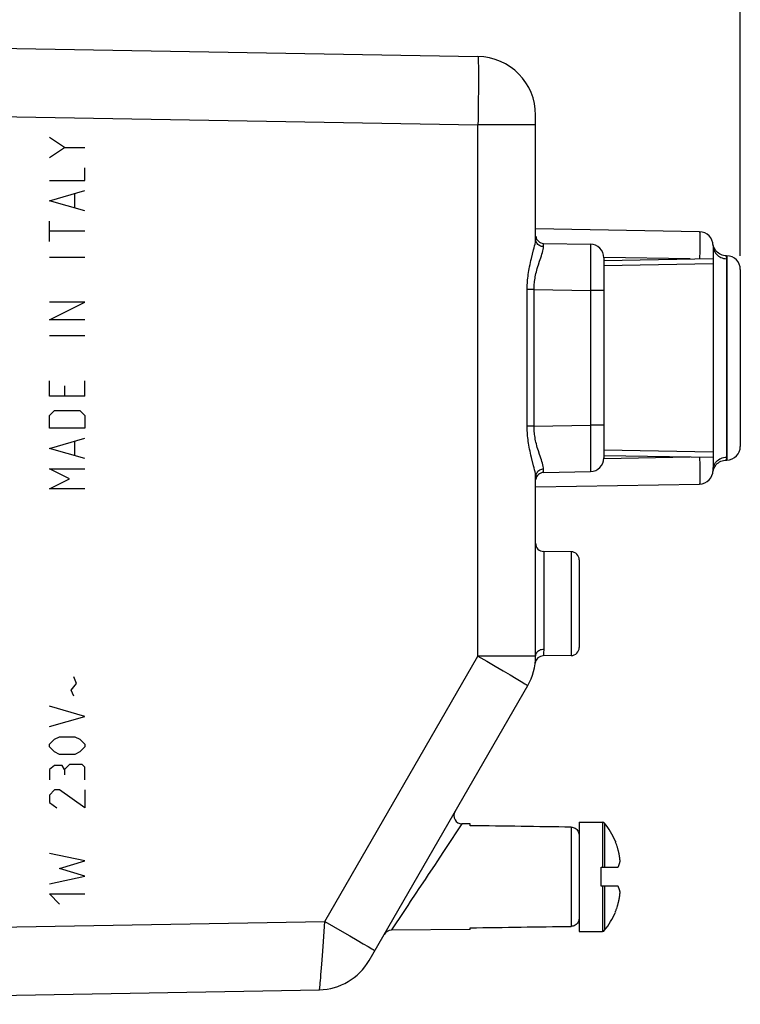
# Model space of a CAD drawing. Units: millimetres. Extents: x -28 to 103, y -25 to 47.
# Drawn here: x 2 to 28, y -18 to 18 of the extents above; entities that cross this region are included whole.
import ezdxf

# ---------------------------------------------------------------- set-up
doc = ezdxf.new("R2010")
doc.units = ezdxf.units.MM
doc.header["$LTSCALE"] = 19.36
doc.layers.get('0').update_dxf_attribs({"linetype": 'CONTINUOUS'})
for name, color, linetype in [('ASSI', 7, 'CONTINUOUS'), ('CURVE', 7, 'CONTINUOUS'), ('DRAFT', 7, 'CONTINUOUS'), ('RACCORDO', 7, 'CONTINUOUS')]:
    doc.layers.add(name, color=color, linetype=linetype)
doc.styles.get("Standard").update_dxf_attribs({"font": 'txt', "width": 0.8})
doc.dimstyles.new('DIMSTYLE_1', dxfattribs={"dimtxt": 3, "dimasz": 3, "dimexe": 1.5, "dimexo": 0.5, "dimgap": 0.75, "dimtad": 1, "dimtxsty": 'STANDARD', "dimblk": '_FILLED', "dimblk1": '_FILLED', "dimblk2": '_FILLED', "dimcen": 0.09, "dimadec": 0, "dimazin": 0, "dimtfac": 1, "dimtofl": 0, "dimtmove": 0, "dimatfit": 3, "dimldrblk": '_FILLED', "dimfxl": 1, "dimtolj": 1, "dimarcsym": 0})

# ---------------------------------------------------------------- blocks, each defined once
blk = doc.blocks.new('_FILLED')
at = {"color": 0, "linetype": 'BYBLOCK'}
blk.add_solid([(0, 0), (-1, 0.317), (-1, -0.317)], dxfattribs=at)
blk = doc.blocks.new('*D0')
at = {"color": 7, "linetype": 'CONTINUOUS'}
for p, q in [((-17.672, 21.399), (-17.672, 34.162)), ((28.328, 9.617), (28.328, 34.162)), ((-17.672, 32.662), (5.328, 32.662)), ((28.328, 32.662), (5.328, 32.662))]:
    blk.add_line(p, q, dxfattribs=at)
at = {"color": 7, "linetype": 'CONTINUOUS', "xscale": 3, "yscale": 3, "zscale": 3, "rotation": 180}
blk.add_blockref('_FILLED', (-17.672, 32.662), dxfattribs=at)
at = {"color": 7, "linetype": 'CONTINUOUS', "xscale": 3, "yscale": 3, "zscale": 3}
blk.add_blockref('_FILLED', (28.328, 32.662), dxfattribs=at)
at = {"color": 7, "linetype": 'CONTINUOUS', "insert": (5.328, 36.412), "char_height": 3, "width": 7.07143, "attachment_point": 2, "line_spacing_factor": 0.9}
blk.add_mtext('46', dxfattribs=at)
blk = doc.blocks.new('*D2')
at = {"color": 7, "linetype": 'CONTINUOUS'}
for p, q in [((-27.672, 0.376), (-27.672, 44.512)), ((28.328, 9.617), (28.328, 44.512)), ((-27.672, 43.012), (0.328, 43.012)), ((28.328, 43.012), (0.328, 43.012))]:
    blk.add_line(p, q, dxfattribs=at)
at = {"color": 7, "linetype": 'CONTINUOUS', "xscale": 3, "yscale": 3, "zscale": 3, "rotation": 180}
blk.add_blockref('_FILLED', (-27.672, 43.012), dxfattribs=at)
at = {"color": 7, "linetype": 'CONTINUOUS', "xscale": 3, "yscale": 3, "zscale": 3}
blk.add_blockref('_FILLED', (28.328, 43.012), dxfattribs=at)
at = {"color": 7, "linetype": 'CONTINUOUS', "insert": (0.328, 46.762), "char_height": 3, "width": 6.75, "attachment_point": 2, "line_spacing_factor": 0.9}
blk.add_mtext('56', dxfattribs=at)

msp = doc.modelspace()

# ---------------------------------------------------------------- linework, layer by layer
at = {"color": 7, "linetype": 'CONTINUOUS'}
for p, q in [((22.428, -11.124), (23.278, -11.124)), ((22.428, -11.124), (22.428, -15.124)), ((23.751, -11.821), (23.751, -11.841)), ((23.816, -12.014), (23.801, -11.966)), ((23.228, -12.774), (23.849, -12.774)), ((23.228, -13.474), (23.228, -12.774)), ((23.849, -13.474), (23.228, -13.474)), ((23.751, -14.407), (23.751, -14.427)), ((22.428, -15.124), (23.278, -15.124))]:
    msp.add_line(p, q, dxfattribs=at)
at = {"color": 253, "linetype": 'CONTINUOUS'}
for p, q in [((23.278, -11.124), (23.278, -12.774)), ((23.357, -11.163), (23.357, -12.774)), ((23.278, -13.474), (23.278, -15.124)), ((23.357, -13.474), (23.357, -15.085))]:
    msp.add_line(p, q, dxfattribs=at)
at = {"color": 7, "linetype": 'CONTINUOUS'}
for points in [[(23.801, -11.966), (23.793, -11.945), (23.785, -11.924), (23.777, -11.903), (23.768, -11.882), (23.76, -11.862), (23.751, -11.841)], [(23.924, -12.552), (23.923, -12.536), (23.921, -12.52), (23.92, -12.503), (23.918, -12.487), (23.916, -12.471), (23.914, -12.455), (23.912, -12.439), (23.909, -12.423), (23.907, -12.408), (23.905, -12.392), (23.902, -12.376), (23.9, -12.36), (23.897, -12.344), (23.894, -12.327), (23.891, -12.311), (23.887, -12.293), (23.884, -12.276), (23.88, -12.258), (23.876, -12.24), (23.872, -12.221), (23.868, -12.201), (23.863, -12.181), (23.857, -12.159), (23.852, -12.138), (23.846, -12.115), (23.839, -12.091), (23.832, -12.066), (23.824, -12.041), (23.816, -12.014)], [(23.849, -12.774), (23.855, -12.763), (23.86, -12.752), (23.864, -12.742), (23.869, -12.732), (23.873, -12.722), (23.877, -12.713), (23.881, -12.703), (23.884, -12.694), (23.888, -12.685), (23.891, -12.676), (23.894, -12.667), (23.897, -12.658), (23.9, -12.649), (23.903, -12.64), (23.905, -12.631), (23.908, -12.622), (23.91, -12.614), (23.913, -12.605), (23.915, -12.596), (23.917, -12.587), (23.919, -12.578), (23.921, -12.569), (23.923, -12.561), (23.924, -12.552)], [(23.801, -14.281), (23.813, -14.242), (23.82, -14.222), (23.826, -14.202), (23.832, -14.182), (23.838, -14.162), (23.843, -14.141), (23.849, -14.121), (23.854, -14.101), (23.859, -14.081), (23.864, -14.062), (23.869, -14.043), (23.873, -14.024), (23.877, -14.005), (23.881, -13.987), (23.884, -13.97), (23.888, -13.953), (23.891, -13.936), (23.894, -13.92), (23.897, -13.904), (23.899, -13.889), (23.902, -13.874), (23.904, -13.859), (23.907, -13.844), (23.909, -13.829), (23.911, -13.814), (23.913, -13.8), (23.915, -13.785), (23.917, -13.77), (23.918, -13.755), (23.92, -13.74), (23.922, -13.726), (23.923, -13.711), (23.924, -13.696)], [(23.924, -13.696), (23.923, -13.687), (23.921, -13.678), (23.919, -13.669), (23.917, -13.661), (23.915, -13.652), (23.913, -13.643), (23.91, -13.634), (23.908, -13.625), (23.905, -13.616), (23.903, -13.607), (23.9, -13.598), (23.897, -13.59), (23.894, -13.581), (23.891, -13.572), (23.888, -13.563), (23.884, -13.554), (23.881, -13.544), (23.877, -13.535), (23.873, -13.525), (23.869, -13.516), (23.864, -13.506), (23.86, -13.495), (23.855, -13.485), (23.849, -13.474)], [(23.751, -14.407), (23.76, -14.386), (23.768, -14.365), (23.777, -14.344), (23.785, -14.323), (23.793, -14.302), (23.801, -14.281)]]:
    msp.add_lwpolyline(points, dxfattribs=at)
for centre, radius, start, end in [((23.278, -11.224), 0.1, 37.7997, 90), ((20.828, -13.124), 3.2, 24.0307, 37.7997), ((20.828, -13.124), 3.2, 322.2003, 335.9693), ((23.278, -15.024), 0.1, 270, 322.2003)]:
    msp.add_arc(centre, radius, start, end, dxfattribs=at)
at = {"layer": 'ASSI', "color": 7, "linetype": 'CONTINUOUS'}
for p, q in [((-17.672, 17.548), (18.716, 16.912)), ((20.828, 10.228), (20.828, 14.763)), ((21.123, 10.071), (22.837, 10.041)), ((23.328, 9.541), (23.328, 2.211)), ((20.828, -5.048), (20.828, 1.524)), ((21.123, 1.681), (22.837, 1.711)), ((22.131, -1.221), (21.126, -1.212)), ((22.428, -1.521), (22.428, -4.726)), ((22.131, -5.026), (21.109, -5.035)), ((14.73, -16.187), (20.54, -6.123)), ((18.428, -11.189), (18.134, -11.186)), ((18.428, -11.255), (18.428, -11.189)), ((18.428, -15.059), (15.537, -15.084)), ((18.428, -15.059), (18.428, -14.993)), ((-17.672, -17.795), (12.905, -17.262))]:
    msp.add_line(p, q, dxfattribs=at)
at = {"layer": 'ASSI', "color": 253, "linetype": 'CONTINUOUS'}
for p, q in [((18.731, 16.478), (18.731, 16.245)), ((18.731, 16.245), (18.731, 15.971)), ((18.731, 15.971), (18.73, 15.663)), ((18.73, 15.663), (18.727, 15.326)), ((18.727, 15.326), (18.723, 14.969)), ((-17.672, 15.048), (18.716, 14.413)), ((20.828, 14.413), (18.716, 14.413)), ((18.716, -5.048), (18.716, 14.413)), ((21.122, 9.95), (21.122, 10.017)), ((22.839, 9.975), (22.84, 9.886)), ((22.84, 9.886), (22.841, 9.68)), ((22.841, 9.397), (22.84, 9.058)), ((22.841, 9.68), (22.841, 9.397)), ((20.772, 8.377), (20.52, 8.377)), ((20.52, 3.375), (20.52, 8.377)), ((20.772, 8.377), (22.837, 8.341)), ((20.772, 3.375), (20.772, 8.377)), ((23.328, 8.341), (22.837, 8.341)), ((22.837, 8.341), (22.837, 3.411)), ((20.772, 3.375), (20.52, 3.375)), ((20.772, 3.375), (22.837, 3.411)), ((23.328, 3.411), (22.837, 3.411)), ((22.837, 3.411), (22.839, 2.942)), ((22.839, 2.942), (22.84, 2.472)), ((22.84, 2.472), (22.841, 2.166)), ((22.841, 2.166), (22.84, 1.93)), ((21.122, 1.736), (21.122, 1.802)), ((21.122, 1.705), (21.122, 1.736)), ((21.126, -1.212), (21.126, -4.787)), ((22.131, -1.221), (22.131, -5.026)), ((13.109, -14.758), (18.716, -5.048)), ((20.828, -5.048), (18.716, -5.048)), ((18.716, -5.048), (19.036, -5.233)), ((19.036, -5.233), (19.345, -5.412)), ((19.345, -5.412), (19.634, -5.581)), ((19.634, -5.581), (19.894, -5.733)), ((19.894, -5.733), (20.119, -5.866)), ((20.119, -5.866), (20.3, -5.973)), ((22.131, -11.307), (22.131, -14.941)), ((17.529, -12.094), (17.434, -12.236)), ((-17.672, -15.296), (13.109, -14.758)), ((13.071, -15.316), (13.109, -14.758)), ((13.109, -14.758), (13.429, -14.943)), ((15.972, -14.431), (15.569, -15.036)), ((13.429, -14.943), (13.738, -15.123)), ((13.738, -15.123), (14.027, -15.291)), ((13.046, -15.674), (13.071, -15.316)), ((14.027, -15.291), (14.288, -15.444)), ((14.288, -15.444), (14.512, -15.576)), ((13.021, -16.011), (13.046, -15.674)), ((14.512, -15.576), (14.694, -15.684))]:
    msp.add_line(p, q, dxfattribs=at)
for points in [[(18.716, 16.912), (18.719, 16.905), (18.721, 16.884), (18.723, 16.85), (18.725, 16.801), (18.727, 16.74), (18.728, 16.665), (18.73, 16.577), (18.731, 16.478)], [(18.723, 14.969), (18.719, 14.6), (18.716, 14.413)], [(20.678, 9.52), (20.756, 9.828), (20.774, 9.903), (20.791, 9.977), (20.806, 10.047), (20.818, 10.112), (20.826, 10.172), (20.828, 10.228)], [(21.122, 9.95), (21.083, 9.953), (21.045, 9.961), (21.009, 9.973), (20.974, 9.989), (20.943, 10.01), (20.914, 10.034), (20.889, 10.061), (20.867, 10.091), (20.851, 10.123), (20.838, 10.157), (20.831, 10.193), (20.828, 10.228)], [(20.929, 9.283), (20.971, 9.413), (20.994, 9.479), (21.016, 9.544), (21.038, 9.609), (21.059, 9.673), (21.079, 9.736), (21.096, 9.795), (21.108, 9.852), (21.117, 9.903), (21.122, 9.95)], [(21.122, 10.017), (21.122, 10.047), (21.123, 10.057), (21.123, 10.065), (21.123, 10.07), (21.123, 10.071)], [(22.837, 10.041), (22.838, 10.037), (22.838, 10.025), (22.839, 10.005), (22.839, 9.975)], [(20.52, 8.377), (20.52, 8.434), (20.522, 8.491), (20.524, 8.55), (20.527, 8.61), (20.531, 8.671), (20.537, 8.734), (20.543, 8.798), (20.551, 8.865), (20.56, 8.932), (20.571, 9.001), (20.582, 9.072), (20.595, 9.144), (20.61, 9.217), (20.625, 9.292), (20.642, 9.367), (20.659, 9.443), (20.678, 9.52)], [(20.772, 8.377), (20.772, 8.425), (20.773, 8.474), (20.776, 8.524), (20.779, 8.575), (20.784, 8.627), (20.79, 8.68), (20.797, 8.735), (20.806, 8.791), (20.816, 8.849), (20.828, 8.908), (20.841, 8.967), (20.856, 9.029), (20.872, 9.091), (20.89, 9.154), (20.909, 9.218), (20.929, 9.283)], [(22.84, 9.058), (22.838, 8.575), (22.837, 8.341)], [(20.756, 1.925), (20.678, 2.232), (20.659, 2.309), (20.642, 2.385), (20.625, 2.46), (20.61, 2.535), (20.595, 2.608), (20.582, 2.68), (20.571, 2.751), (20.56, 2.82), (20.551, 2.888), (20.543, 2.954), (20.537, 3.019), (20.531, 3.081), (20.527, 3.142), (20.524, 3.202), (20.522, 3.261), (20.52, 3.319), (20.52, 3.375)], [(20.971, 2.339), (20.929, 2.47), (20.909, 2.534), (20.89, 2.598), (20.872, 2.661), (20.856, 2.724), (20.841, 2.785), (20.828, 2.845), (20.816, 2.904), (20.806, 2.961), (20.797, 3.017), (20.79, 3.072), (20.784, 3.125), (20.779, 3.177), (20.776, 3.228), (20.773, 3.278), (20.772, 3.327), (20.772, 3.375)], [(21.122, 1.802), (21.117, 1.849), (21.108, 1.901), (21.096, 1.957), (21.079, 2.017), (21.059, 2.079), (21.038, 2.143), (21.016, 2.208), (20.994, 2.274), (20.971, 2.339)], [(20.828, 1.524), (20.826, 1.58), (20.818, 1.641), (20.806, 1.705), (20.791, 1.775), (20.774, 1.849), (20.756, 1.925)], [(22.84, 1.93), (22.84, 1.82), (22.839, 1.779), (22.839, 1.749), (22.838, 1.727), (22.838, 1.715), (22.837, 1.711)], [(21.122, 1.802), (21.083, 1.799), (21.045, 1.792), (21.009, 1.78), (20.974, 1.763), (20.943, 1.743), (20.914, 1.719), (20.889, 1.691), (20.867, 1.661), (20.851, 1.629), (20.838, 1.595), (20.831, 1.56), (20.828, 1.524)], [(21.123, 1.681), (21.123, 1.683), (21.123, 1.687), (21.123, 1.695), (21.122, 1.705)], [(20.828, -5.048), (20.831, -5.014), (20.839, -4.981), (20.851, -4.948), (20.868, -4.918), (20.89, -4.89), (20.915, -4.864), (20.945, -4.841), (20.977, -4.822), (21.012, -4.807), (21.049, -4.796), (21.087, -4.789), (21.126, -4.787)], [(21.126, -4.787), (21.124, -4.837), (21.123, -4.883), (21.121, -4.922), (21.118, -4.957), (21.115, -4.985), (21.112, -5.007), (21.111, -5.023), (21.11, -5.032), (21.109, -5.035)], [(20.3, -5.973), (20.433, -6.054), (20.481, -6.083), (20.514, -6.104), (20.534, -6.117), (20.54, -6.123)], [(18.134, -11.186), (18.13, -11.192), (17.529, -12.094)], [(17.434, -12.236), (17.229, -12.543), (17.119, -12.707)], [(17.119, -12.707), (16.894, -13.047), (16.778, -13.22), (16.552, -13.56)], [(16.552, -13.56), (16.442, -13.724), (16.238, -14.032)], [(16.238, -14.032), (16.143, -14.174), (15.972, -14.431)], [(15.569, -15.036), (15.541, -15.079), (15.537, -15.084)], [(14.694, -15.684), (14.827, -15.764), (14.874, -15.793), (14.908, -15.815), (14.928, -15.828), (14.934, -15.833)], [(12.986, -16.462), (12.997, -16.32), (13.021, -16.011)], [(12.905, -17.262), (12.909, -17.255), (12.913, -17.234), (12.918, -17.199), (12.924, -17.151), (12.931, -17.089), (12.938, -17.014), (12.946, -16.927), (12.955, -16.827), (12.965, -16.716), (12.986, -16.462)]]:
    msp.add_lwpolyline(points, dxfattribs=at)
at = {"layer": 'ASSI', "color": 7, "linetype": 'CONTINUOUS'}
for points in [[(22.131, -11.307), (22.17, -11.31), (22.207, -11.318), (22.243, -11.331), (22.277, -11.349), (22.31, -11.372), (22.339, -11.399), (22.365, -11.43), (22.387, -11.465), (22.405, -11.502), (22.417, -11.541), (22.425, -11.582), (22.428, -11.626)], [(22.428, -14.622), (22.425, -14.665), (22.417, -14.707), (22.405, -14.746), (22.387, -14.783), (22.365, -14.818), (22.339, -14.848), (22.31, -14.875), (22.277, -14.898), (22.243, -14.916), (22.207, -14.929), (22.17, -14.937), (22.131, -14.941)]]:
    msp.add_lwpolyline(points, dxfattribs=at)
for centre, radius, start, end in [((18.678, 14.763), 2.15, 0.0001, 89), ((21.128, 10.371), 0.3, 187.4156, 269), ((22.828, 9.541), 0.5, 0.0016, 89), ((22.828, 2.211), 0.5, 271, 360), ((21.128, 1.381), 0.3, 91, 172.5855), ((21.128, -0.912), 0.3, 180, 269.5), ((22.128, -1.521), 0.3, 0, 89.5), ((18.678, -5.048), 2.15, 330, 360), ((21.112, -5.335), 0.3, 90.5113, 173.2672), ((22.128, -4.726), 0.3, 270.5, 360), ((18.136, -10.886), 0.3, 149.9846, 269.5076), ((15.54, -15.384), 0.3, 90.5079, 150.0155), ((12.868, -15.112), 2.15, 271, 330)]:
    msp.add_arc(centre, radius, start, end, dxfattribs=at)
for start_param, end_param in [(0.804057, 0.834425), (-0.834425, -0.804057)]:
    msp.add_ellipse((-93.654, -13.124), major_axis=(166.888, 0), ratio=0.015117, start_param=start_param, end_param=end_param, dxfattribs=at)
at = {"layer": 'CURVE', "color": 253, "linetype": 'CONTINUOUS'}
for p, q in [((3.569, 13.581), (3.012, 13.952)), ((3.012, 13.21), (3.569, 13.581)), ((3.569, 13.581), (4.312, 13.581)), ((4.312, 12.374), (4.312, 12.838)), ((3.012, 12.374), (4.312, 12.374)), ((3.012, 11.631), (4.312, 12.002)), ((4.312, 11.26), (3.012, 11.631)), ((3.941, 11.383), (3.941, 11.879)), ((3.012, 10.145), (3.012, 10.888)), ((4.312, 10.517), (3.012, 10.517)), ((4.312, 9.557), (3.012, 9.557)), ((3.012, 7.267), (4.312, 7.917)), ((4.312, 7.917), (3.012, 7.917)), ((4.312, 7.267), (3.012, 7.267)), ((4.312, 6.679), (3.012, 6.679)), ((3.012, 4.481), (3.012, 5.038)), ((3.569, 4.852), (3.569, 4.481)), ((4.312, 4.481), (4.312, 5.038)), ((4.312, 4.481), (3.012, 4.481)), ((3.012, 3.769), (3.198, 3.955)), ((3.012, 3.305), (3.012, 3.769)), ((3.198, 3.955), (4.126, 3.955)), ((4.126, 3.955), (4.312, 3.769)), ((4.312, 3.769), (4.312, 3.305)), ((4.312, 3.305), (3.012, 3.305)), ((3.012, 2.562), (4.312, 2.933)), ((4.312, 2.19), (3.012, 2.562)), ((3.941, 2.314), (3.941, 2.81)), ((3.012, 1.819), (4.312, 1.819)), ((3.755, 1.448), (3.012, 1.819)), ((3.012, 1.076), (3.755, 1.448)), ((4.312, 1.076), (3.012, 1.076)), ((3.817, -6.293), (4.003, -6.045)), ((4.003, -6.045), (3.91, -5.798)), ((3.91, -6.51), (3.817, -6.293)), ((4.312, -7.252), (3.012, -6.881)), ((3.012, -7.624), (4.312, -7.252)), ((3.012, -8.274), (3.198, -8.088)), ((3.012, -8.367), (3.012, -8.274)), ((3.198, -8.088), (3.384, -7.995)), ((3.384, -7.995), (3.941, -7.995)), ((3.941, -7.995), (4.126, -8.088)), ((4.126, -8.088), (4.312, -8.274)), ((4.312, -8.274), (4.312, -8.367)), ((3.198, -8.552), (3.012, -8.367)), ((3.384, -8.645), (3.198, -8.552)), ((3.941, -8.645), (3.384, -8.645)), ((4.126, -8.552), (3.941, -8.645)), ((4.312, -8.367), (4.126, -8.552)), ((3.198, -9.048), (3.012, -9.202)), ((3.012, -9.202), (3.012, -9.574)), ((3.476, -9.048), (3.198, -9.048)), ((3.569, -9.202), (3.476, -9.048)), ((3.755, -9.017), (3.569, -9.202)), ((3.569, -9.202), (3.569, -9.388)), ((4.219, -9.017), (3.755, -9.017)), ((4.312, -9.11), (4.219, -9.017)), ((4.312, -9.574), (4.312, -9.11)), ((3.198, -9.945), (3.012, -10.131)), ((3.384, -9.945), (3.198, -9.945)), ((4.312, -10.595), (3.384, -9.945)), ((4.312, -9.945), (4.312, -10.595)), ((3.012, -10.131), (3.012, -10.41)), ((3.012, -10.41), (3.291, -10.595)), ((4.312, -12.545), (3.012, -12.267)), ((3.384, -12.824), (4.312, -12.545)), ((4.312, -13.102), (3.384, -12.824)), ((3.012, -13.381), (4.312, -13.102)), ((3.012, -13.752), (4.312, -13.752)), ((3.384, -14.124), (3.012, -13.752))]:
    msp.add_line(p, q, dxfattribs=at)
at = {"layer": 'DRAFT', "color": 7, "linetype": 'CONTINUOUS'}
for p, q in [((27.813, 9.618), (27.837, 9.617)), ((27.813, 2.135), (27.837, 2.135)), ((18.428, -11.255), (18.428, -11.189)), ((18.428, -15.059), (18.428, -14.993))]:
    msp.add_line(p, q, dxfattribs=at)
at = {"layer": 'RACCORDO', "color": 7, "linetype": 'CONTINUOUS'}
for p, q in [((-17.672, 17.548), (18.716, 16.912)), ((20.828, 10.228), (20.828, 14.763)), ((26.837, 10.495), (20.828, 10.6)), ((21.123, 10.071), (22.837, 10.041)), ((27.326, 10.043), (27.326, 10.05)), ((27.326, 10.043), (27.326, 10.048)), ((27.335, 9.998), (27.326, 10.043)), ((27.328, 9.995), (27.328, 1.757)), ((23.328, 9.541), (23.328, 2.211)), ((23.328, 9.446), (27.328, 9.516)), ((28.328, 9.117), (28.328, 2.635)), ((23.328, 2.306), (27.328, 2.237)), ((20.828, -5.048), (20.828, 1.524)), ((21.123, 1.681), (22.837, 1.711)), ((27.326, 1.709), (27.335, 1.754)), ((27.326, 1.703), (27.326, 1.709)), ((27.326, 1.707), (27.326, 1.709)), ((20.828, 1.152), (26.837, 1.257)), ((22.131, -1.221), (21.126, -1.212)), ((22.428, -1.521), (22.428, -4.726)), ((22.131, -5.026), (21.109, -5.035)), ((14.73, -16.187), (20.54, -6.123)), ((18.428, -11.189), (18.134, -11.186)), ((18.428, -15.059), (15.537, -15.084)), ((-17.672, -17.795), (12.905, -17.262))]:
    msp.add_line(p, q, dxfattribs=at)
at = {"layer": 'RACCORDO', "color": 253, "linetype": 'CONTINUOUS'}
for p, q in [((18.731, 16.478), (18.731, 16.245)), ((18.731, 16.245), (18.731, 15.971)), ((18.731, 15.971), (18.73, 15.663)), ((18.73, 15.663), (18.727, 15.326)), ((18.727, 15.326), (18.723, 14.969)), ((-17.672, 15.048), (18.716, 14.413)), ((20.828, 14.413), (18.716, 14.413)), ((18.716, -5.048), (18.716, 14.413)), ((26.84, 10.427), (26.84, 10.363)), ((26.84, 10.363), (26.841, 10.232)), ((26.841, 10.232), (26.841, 10.065)), ((21.122, 9.95), (21.122, 10.017)), ((22.839, 9.975), (22.84, 9.886)), ((22.84, 9.886), (22.841, 9.68)), ((26.839, 9.799), (26.837, 9.507)), ((26.841, 10.065), (26.839, 9.799)), ((22.841, 9.397), (22.84, 9.058)), ((22.841, 9.68), (22.841, 9.397)), ((26.494, 9.501), (23.329, 9.557)), ((27.82, 9.51), (27.82, 2.243)), ((27.837, 9.617), (27.837, 2.135)), ((27.328, 9.316), (23.328, 9.246)), ((20.772, 8.377), (20.52, 8.377)), ((20.52, 3.375), (20.52, 8.377)), ((20.772, 8.377), (22.837, 8.341)), ((20.772, 3.375), (20.772, 8.377)), ((23.328, 8.341), (22.837, 8.341)), ((22.837, 8.341), (22.837, 3.411)), ((20.772, 3.375), (20.52, 3.375)), ((20.772, 3.375), (22.837, 3.411)), ((23.328, 3.411), (22.837, 3.411)), ((22.837, 3.411), (22.839, 2.942)), ((22.839, 2.942), (22.84, 2.472)), ((22.84, 2.472), (22.841, 2.166)), ((22.841, 2.166), (22.84, 1.93)), ((23.328, 2.506), (27.328, 2.436)), ((23.329, 2.196), (26.494, 2.251)), ((26.837, 2.245), (26.839, 1.953)), ((27.82, 2.243), (27.813, 2.135)), ((26.839, 1.953), (26.841, 1.688)), ((21.122, 1.736), (21.122, 1.802)), ((21.122, 1.705), (21.122, 1.736)), ((26.841, 1.52), (26.84, 1.389)), ((26.841, 1.688), (26.841, 1.52)), ((21.126, -1.212), (21.126, -4.787)), ((22.131, -1.221), (22.131, -5.026)), ((13.109, -14.758), (18.716, -5.048)), ((20.828, -5.048), (18.716, -5.048)), ((18.716, -5.048), (19.036, -5.233)), ((19.036, -5.233), (19.345, -5.412)), ((19.345, -5.412), (19.634, -5.581)), ((19.634, -5.581), (19.894, -5.733)), ((19.894, -5.733), (20.119, -5.866)), ((20.119, -5.866), (20.3, -5.973)), ((22.131, -11.307), (22.131, -14.941)), ((17.529, -12.094), (17.434, -12.236)), ((-17.672, -15.296), (13.109, -14.758)), ((13.071, -15.316), (13.109, -14.758)), ((13.109, -14.758), (13.429, -14.943)), ((15.972, -14.431), (15.569, -15.036)), ((13.429, -14.943), (13.738, -15.123)), ((13.738, -15.123), (14.027, -15.291)), ((13.046, -15.674), (13.071, -15.316)), ((14.027, -15.291), (14.288, -15.444)), ((14.288, -15.444), (14.512, -15.576)), ((13.021, -16.011), (13.046, -15.674)), ((14.512, -15.576), (14.694, -15.684))]:
    msp.add_line(p, q, dxfattribs=at)
for points in [[(18.716, 16.912), (18.719, 16.905), (18.721, 16.884), (18.723, 16.85), (18.725, 16.801), (18.727, 16.74), (18.728, 16.665), (18.73, 16.577), (18.731, 16.478)], [(18.723, 14.969), (18.719, 14.6), (18.716, 14.413)], [(26.837, 10.495), (26.838, 10.492), (26.838, 10.484), (26.839, 10.47), (26.839, 10.451), (26.84, 10.427)], [(20.678, 9.52), (20.756, 9.828), (20.774, 9.903), (20.791, 9.977), (20.806, 10.047), (20.818, 10.112), (20.826, 10.172), (20.828, 10.228)], [(21.122, 9.95), (21.083, 9.953), (21.045, 9.961), (21.009, 9.973), (20.974, 9.989), (20.943, 10.01), (20.914, 10.034), (20.889, 10.061), (20.867, 10.091), (20.851, 10.123), (20.838, 10.157), (20.831, 10.193), (20.828, 10.228)], [(20.929, 9.283), (20.971, 9.413), (20.994, 9.479), (21.016, 9.544), (21.038, 9.609), (21.059, 9.673), (21.079, 9.736), (21.096, 9.795), (21.108, 9.852), (21.117, 9.903), (21.122, 9.95)], [(21.122, 10.017), (21.122, 10.047), (21.123, 10.057), (21.123, 10.065), (21.123, 10.07), (21.123, 10.071)], [(22.837, 10.041), (22.838, 10.037), (22.838, 10.025), (22.839, 10.005), (22.839, 9.975)], [(27.328, 9.995), (27.331, 9.945), (27.339, 9.895), (27.352, 9.847), (27.371, 9.8), (27.394, 9.755), (27.422, 9.713), (27.454, 9.673), (27.49, 9.637), (27.53, 9.605), (27.573, 9.578), (27.619, 9.554), (27.667, 9.536), (27.717, 9.522), (27.768, 9.513), (27.82, 9.51)], [(20.52, 8.377), (20.52, 8.434), (20.522, 8.491), (20.524, 8.55), (20.527, 8.61), (20.531, 8.671), (20.537, 8.734), (20.543, 8.798), (20.551, 8.865), (20.56, 8.932), (20.571, 9.001), (20.582, 9.072), (20.595, 9.144), (20.61, 9.217), (20.625, 9.292), (20.642, 9.367), (20.659, 9.443), (20.678, 9.52)], [(27.813, 9.618), (27.813, 9.617), (27.82, 9.51)], [(20.772, 8.377), (20.772, 8.425), (20.773, 8.474), (20.776, 8.524), (20.779, 8.575), (20.784, 8.627), (20.79, 8.68), (20.797, 8.735), (20.806, 8.791), (20.816, 8.849), (20.828, 8.908), (20.841, 8.967), (20.856, 9.029), (20.872, 9.091), (20.89, 9.154), (20.909, 9.218), (20.929, 9.283)], [(22.84, 9.058), (22.838, 8.575), (22.837, 8.341)], [(20.756, 1.925), (20.678, 2.232), (20.659, 2.309), (20.642, 2.385), (20.625, 2.46), (20.61, 2.535), (20.595, 2.608), (20.582, 2.68), (20.571, 2.751), (20.56, 2.82), (20.551, 2.888), (20.543, 2.954), (20.537, 3.019), (20.531, 3.081), (20.527, 3.142), (20.524, 3.202), (20.522, 3.261), (20.52, 3.319), (20.52, 3.375)], [(20.971, 2.339), (20.929, 2.47), (20.909, 2.534), (20.89, 2.598), (20.872, 2.661), (20.856, 2.724), (20.841, 2.785), (20.828, 2.845), (20.816, 2.904), (20.806, 2.961), (20.797, 3.017), (20.79, 3.072), (20.784, 3.125), (20.779, 3.177), (20.776, 3.228), (20.773, 3.278), (20.772, 3.327), (20.772, 3.375)], [(21.122, 1.802), (21.117, 1.849), (21.108, 1.901), (21.096, 1.957), (21.079, 2.017), (21.059, 2.079), (21.038, 2.143), (21.016, 2.208), (20.994, 2.274), (20.971, 2.339)], [(27.328, 1.757), (27.331, 1.807), (27.339, 1.857), (27.352, 1.906), (27.371, 1.953), (27.394, 1.998), (27.422, 2.04), (27.454, 2.079), (27.49, 2.115), (27.53, 2.147), (27.573, 2.175), (27.619, 2.198), (27.667, 2.217), (27.717, 2.231), (27.768, 2.239), (27.82, 2.243)], [(20.828, 1.524), (20.826, 1.58), (20.818, 1.641), (20.806, 1.705), (20.791, 1.775), (20.774, 1.849), (20.756, 1.925)], [(22.84, 1.93), (22.84, 1.82), (22.839, 1.779), (22.839, 1.749), (22.838, 1.727), (22.838, 1.715), (22.837, 1.711)], [(21.122, 1.802), (21.083, 1.799), (21.045, 1.792), (21.009, 1.78), (20.974, 1.763), (20.943, 1.743), (20.914, 1.719), (20.889, 1.691), (20.867, 1.661), (20.851, 1.629), (20.838, 1.595), (20.831, 1.56), (20.828, 1.524)], [(21.123, 1.681), (21.123, 1.683), (21.123, 1.687), (21.123, 1.695), (21.122, 1.705)], [(26.84, 1.389), (26.84, 1.325), (26.839, 1.301), (26.839, 1.282), (26.838, 1.268), (26.838, 1.26), (26.837, 1.257)], [(20.828, -5.048), (20.831, -5.014), (20.839, -4.981), (20.851, -4.948), (20.868, -4.918), (20.89, -4.89), (20.915, -4.864), (20.945, -4.841), (20.977, -4.822), (21.012, -4.807), (21.049, -4.796), (21.087, -4.789), (21.126, -4.787)], [(21.126, -4.787), (21.124, -4.837), (21.123, -4.883), (21.121, -4.922), (21.118, -4.957), (21.115, -4.985), (21.112, -5.007), (21.111, -5.023), (21.11, -5.032), (21.109, -5.035)], [(20.3, -5.973), (20.433, -6.054), (20.481, -6.083), (20.514, -6.104), (20.534, -6.117), (20.54, -6.123)], [(18.134, -11.186), (18.13, -11.192), (17.529, -12.094)], [(17.434, -12.236), (17.229, -12.543), (17.119, -12.707)], [(17.119, -12.707), (16.894, -13.047), (16.778, -13.22), (16.552, -13.56)], [(16.552, -13.56), (16.442, -13.724), (16.238, -14.032)], [(16.238, -14.032), (16.143, -14.174), (15.972, -14.431)], [(15.569, -15.036), (15.541, -15.079), (15.537, -15.084)], [(14.694, -15.684), (14.827, -15.764), (14.874, -15.793), (14.908, -15.815), (14.928, -15.828), (14.934, -15.833)], [(12.986, -16.462), (12.997, -16.32), (13.021, -16.011)], [(12.905, -17.262), (12.909, -17.255), (12.913, -17.234), (12.918, -17.199), (12.924, -17.151), (12.931, -17.089), (12.938, -17.014), (12.946, -16.927), (12.955, -16.827), (12.965, -16.716), (12.986, -16.462)]]:
    msp.add_lwpolyline(points, dxfattribs=at)
at = {"layer": 'RACCORDO', "color": 7, "linetype": 'CONTINUOUS'}
for points in [[(27.367, 9.909), (27.349, 9.953), (27.335, 9.998)], [(27.812, 9.618), (27.768, 9.62), (27.717, 9.628), (27.667, 9.642), (27.618, 9.661), (27.571, 9.685), (27.527, 9.713), (27.486, 9.746), (27.449, 9.783), (27.417, 9.823), (27.389, 9.865), (27.367, 9.909)], [(27.335, 1.754), (27.349, 1.799), (27.367, 1.843)], [(27.367, 1.843), (27.389, 1.887), (27.417, 1.93), (27.449, 1.969), (27.486, 2.006), (27.527, 2.039), (27.571, 2.068), (27.618, 2.092), (27.667, 2.11), (27.717, 2.124), (27.768, 2.132), (27.812, 2.135)], [(27.326, 1.705), (27.326, 1.704), (27.326, 1.704), (27.326, 1.705), (27.326, 1.707)], [(22.131, -11.307), (22.17, -11.31), (22.207, -11.318), (22.243, -11.331), (22.277, -11.349), (22.31, -11.372), (22.339, -11.399), (22.365, -11.43), (22.387, -11.465), (22.405, -11.502), (22.417, -11.541), (22.425, -11.582), (22.428, -11.626)], [(22.428, -14.622), (22.425, -14.665), (22.417, -14.707), (22.405, -14.746), (22.387, -14.783), (22.365, -14.818), (22.339, -14.848), (22.31, -14.875), (22.277, -14.898), (22.243, -14.916), (22.207, -14.929), (22.17, -14.937), (22.131, -14.941)]]:
    msp.add_lwpolyline(points, dxfattribs=at)
for centre, radius, start, end in [((18.678, 14.763), 2.15, 0.0001, 89), ((26.828, 9.995), 0.5, 0.001, 89), ((21.128, 10.371), 0.3, 187.4156, 269), ((22.828, 9.541), 0.5, 0.0016, 89), ((27.828, 9.117), 0.5, 0, 89), ((27.828, 2.635), 0.5, 271, 360), ((22.828, 2.211), 0.5, 271, 360), ((21.128, 1.381), 0.3, 91, 172.5855), ((26.828, 1.757), 0.5, 271, 359.999), ((21.128, -0.912), 0.3, 180, 269.5), ((22.128, -1.521), 0.3, 0, 89.5), ((18.678, -5.048), 2.15, 330, 360), ((21.112, -5.335), 0.3, 90.5113, 173.2672), ((22.128, -4.726), 0.3, 270.5, 360), ((18.136, -10.886), 0.3, 149.9846, 269.5076), ((15.54, -15.384), 0.3, 90.5079, 150.0155), ((12.868, -15.112), 2.15, 271, 330)]:
    msp.add_arc(centre, radius, start, end, dxfattribs=at)
for start_param, end_param in [(0.804057, 0.834425), (-0.834425, -0.804057)]:
    msp.add_ellipse((-93.654, -13.124), major_axis=(166.888, 0), ratio=0.015117, start_param=start_param, end_param=end_param, dxfattribs=at)

# ---------------------------------------------------------------- dimensions: what is measured, and where the dimension line sits
at = {"color": 7, "linetype": 'CONTINUOUS'}
for base, p1, picture, middle in [((28.328, 43.012), (-27.672, -0.124), '*D2', (-0.1, 43.012)), ((28.328, 32.662), (-17.672, 20.899), '*D0', (4.9, 32.662))]:
    dim = msp.add_linear_dim(base=base, p1=p1, p2=(28.328, 9.117), dimstyle='DIMSTYLE_1', dxfattribs=at)
    dim.commit()
    dim.dimension.update_dxf_attribs({"geometry": picture, "text_midpoint": middle, "dimtype": 160})

doc.saveas('drawing.dxf')
